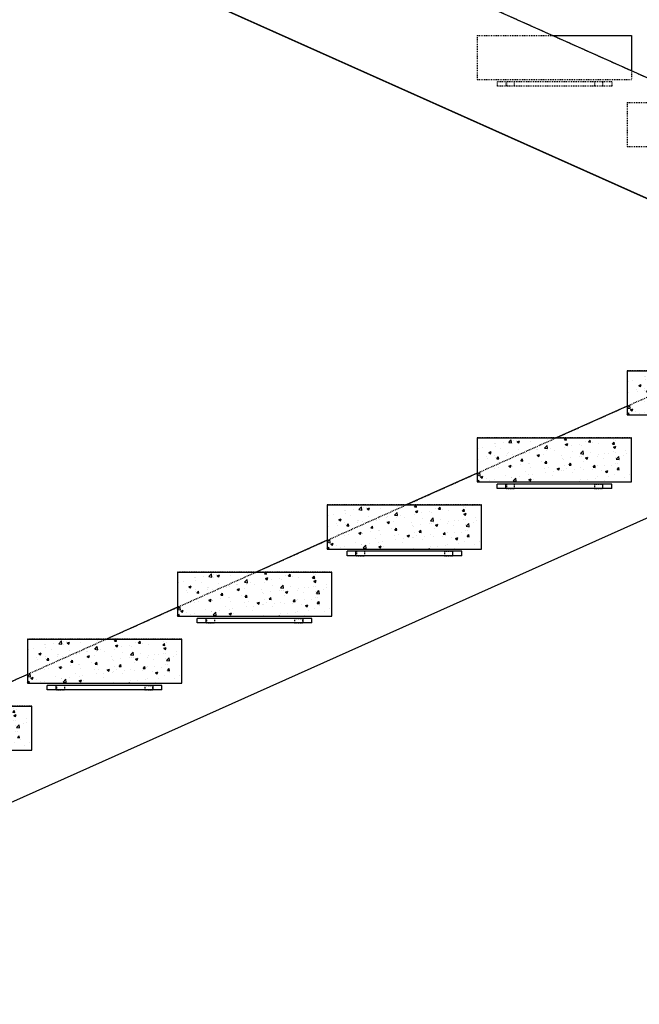
# Model space of a CAD drawing. Units: millimetres. Extents: x 0 to 59450, y 0 to 42050.
# Drawn here: x 40056 to 41461, y 23056 to 25287 of the extents above; entities that cross this region are included whole.
import ezdxf

# ---------------------------------------------------------------- set-up
doc = ezdxf.new("R2010")
doc.units = ezdxf.units.MM
doc.linetypes.add('DXK_LINE_DOT2', pattern=[3.9198, 1.9599, -1.9599])
for name, color, linetype in [('BETOON', 7, 'Continuous'), ('POLDID', 7, 'Continuous'), ('TERAS', 7, 'Continuous')]:
    doc.layers.add(name, color=color, linetype=linetype)

# ---------------------------------------------------------------- blocks, each defined once
blk = doc.blocks.new('Part-25898103-64456 - 63167')
at = {"layer": 'BETOON', "color": 7, "linetype": 'DXK_LINE_DOT2'}
for p, q in [((41433.5, 25099.7), (41604.6, 25099.7)), ((41433.5, 25099.7), (41433.5, 24999.7)), ((41783.5, 25019.7), (41783.5, 24999.7)), ((41433.5, 24999.7), (41783.5, 24999.7))]:
    blk.add_line(p, q, dxfattribs=at)
at = {"layer": 'BETOON', "color": 7, "linetype": 'Continuous'}
for p, q in [((41604.6, 25099.7), (41783.5, 25099.7)), ((41783.5, 25099.7), (41783.5, 25019.7))]:
    blk.add_line(p, q, dxfattribs=at)
blk = doc.blocks.new('Part-25898103-64574 - 63167')
at = {"layer": 'BETOON', "linetype": 'Continuous'}
h = blk.add_hatch(dxfattribs=at)
h.set_pattern_fill('', scale=0.3, style=0, pattern_type=0)
h.set_pattern_definition([(50, (40413.507, 23935.69), (54.6554, -4.782), [5.715, -62.865]), (-5, (40413.507, 23935.69), (-10.573, 57.317), [4.572, -50.292]), (100.451, (40418.06, 23935.29), (44.083, 52.535), [4.857, -53.427]), (46.184, (40413.51, 23950.93), (81.324, -12.613), [8.572, -94.297]), (96.636, (40420.28, 23949.88), (71.221, 74.228), [7.285, -80.14]), (-8.816, (40413.51, 23950.93), (71.221, 74.228), [6.858, -75.438]), (21, (40421.127, 23947.12), (45.4845, -30.6797), [5.715, -62.865]), (-34, (40421.127, 23947.12), (18.541, 55.256), [4.572, -50.292]), (71.451, (40424.917, 23944.56), (64.025, 24.577), [4.857, -53.427]), (37.5, (40413.507, 23935.688), (0.9266, 25.3665), [0, -49.6824, 0, -51.054, 0, -50.4825]), (7.5, (40413.507, 23935.688), (20.046, 30.0542), [0, -29.1084, 0, -48.5394, 0, -19.2405]), (-32.5, (40396.514, 23935.688), (40.6772, -1.7186), [0, -19.05, 0, -59.436, 0, -78.867]), (-42.5, (40388.894, 23935.69), (44.4388, 7.628), [0, -24.765, 0, -39.4716, 0, -56.007])])
h.paths.add_polyline_path([(40413.5, 24035.7), (40413.5, 23935.7), (40763.5, 23935.7), (40763.5, 24035.7)])
at = {"layer": 'BETOON', "color": 7, "linetype": 'DXK_LINE_DOT2'}
for p, q in [((40413.5, 24035.7), (40413.5, 23935.7)), ((40763.5, 24035.7), (40413.5, 24035.7)), ((40763.5, 23935.7), (40763.5, 24035.7)), ((40413.5, 23935.7), (40763.5, 23935.7))]:
    blk.add_line(p, q, dxfattribs=at)
at = {"layer": 'BETOON', "color": 7, "linetype": 'Continuous'}
for p, q in [((40413.5, 24035.7), (40413.5, 23935.7)), ((40413.5, 24035.7), (40763.5, 24035.7)), ((40763.5, 23935.7), (40763.5, 24035.7)), ((40413.5, 23935.7), (40763.5, 23935.7))]:
    blk.add_line(p, q, dxfattribs=at)
blk = doc.blocks.new('Part-25898103-64576 - 63167')
at = {"layer": 'BETOON', "linetype": 'Continuous'}
h = blk.add_hatch(dxfattribs=at)
h.set_pattern_fill('', scale=0.3, style=0, pattern_type=0)
h.set_pattern_definition([(50, (39733.507, 23631.69), (54.6554, -4.782), [5.715, -62.865]), (-5, (39733.507, 23631.69), (-10.573, 57.317), [4.572, -50.292]), (100.451, (39738.06, 23631.29), (44.083, 52.535), [4.857, -53.427]), (46.184, (39733.51, 23646.93), (81.324, -12.613), [8.572, -94.297]), (96.636, (39740.28, 23645.88), (71.221, 74.228), [7.285, -80.14]), (-8.816, (39733.51, 23646.93), (71.221, 74.228), [6.858, -75.438]), (21, (39741.127, 23643.12), (45.4845, -30.6797), [5.715, -62.865]), (-34, (39741.127, 23643.12), (18.541, 55.256), [4.572, -50.292]), (71.451, (39744.917, 23640.56), (64.025, 24.577), [4.857, -53.427]), (37.5, (39733.507, 23631.688), (0.9266, 25.3665), [0, -49.6824, 0, -51.054, 0, -50.4825]), (7.5, (39733.507, 23631.688), (20.046, 30.0542), [0, -29.1084, 0, -48.5394, 0, -19.2405]), (-32.5, (39716.514, 23631.688), (40.6772, -1.7186), [0, -19.05, 0, -59.436, 0, -78.867]), (-42.5, (39708.894, 23631.69), (44.4388, 7.628), [0, -24.765, 0, -39.4716, 0, -56.007])])
h.paths.add_polyline_path([(39733.5, 23731.7), (39733.5, 23631.7), (40083.5, 23631.7), (40083.5, 23731.7)])
at = {"layer": 'BETOON', "color": 7, "linetype": 'DXK_LINE_DOT2'}
for p, q in [((39733.5, 23731.7), (39733.5, 23631.7)), ((40083.5, 23731.7), (39733.5, 23731.7)), ((40083.5, 23631.7), (40083.5, 23731.7)), ((39733.5, 23631.7), (40083.5, 23631.7))]:
    blk.add_line(p, q, dxfattribs=at)
at = {"layer": 'BETOON', "color": 7, "linetype": 'Continuous'}
for p, q in [((39733.5, 23731.7), (39733.5, 23631.7)), ((39733.5, 23731.7), (40083.5, 23731.7)), ((40083.5, 23631.7), (40083.5, 23731.7)), ((39733.5, 23631.7), (40083.5, 23631.7))]:
    blk.add_line(p, q, dxfattribs=at)
blk = doc.blocks.new('Part-25898103-64573 - 63167')
at = {"layer": 'BETOON', "linetype": 'Continuous'}
h = blk.add_hatch(dxfattribs=at)
h.set_pattern_fill('', scale=0.3, style=0, pattern_type=0)
h.set_pattern_definition([(50, (40753.507, 24087.69), (54.6554, -4.782), [5.715, -62.865]), (-5, (40753.507, 24087.69), (-10.573, 57.317), [4.572, -50.292]), (100.451, (40758.06, 24087.29), (44.083, 52.535), [4.857, -53.427]), (46.184, (40753.51, 24102.93), (81.324, -12.613), [8.572, -94.297]), (96.636, (40760.28, 24101.88), (71.221, 74.228), [7.285, -80.14]), (-8.816, (40753.51, 24102.93), (71.221, 74.228), [6.858, -75.438]), (21, (40761.127, 24099.12), (45.4845, -30.6797), [5.715, -62.865]), (-34, (40761.127, 24099.12), (18.541, 55.256), [4.572, -50.292]), (71.451, (40764.917, 24096.56), (64.025, 24.577), [4.857, -53.427]), (37.5, (40753.507, 24087.688), (0.9266, 25.3665), [0, -49.6824, 0, -51.054, 0, -50.4825]), (7.5, (40753.507, 24087.688), (20.046, 30.0542), [0, -29.1084, 0, -48.5394, 0, -19.2405]), (-32.5, (40736.514, 24087.688), (40.6772, -1.7186), [0, -19.05, 0, -59.436, 0, -78.867]), (-42.5, (40728.894, 24087.69), (44.4388, 7.628), [0, -24.765, 0, -39.4716, 0, -56.007])])
h.paths.add_polyline_path([(40753.5, 24187.7), (40753.5, 24087.7), (41103.5, 24087.7), (41103.5, 24187.7)])
at = {"layer": 'BETOON', "color": 7, "linetype": 'DXK_LINE_DOT2'}
for p, q in [((40753.5, 24187.7), (40753.5, 24087.7)), ((41103.5, 24187.7), (40753.5, 24187.7)), ((41103.5, 24087.7), (41103.5, 24187.7)), ((40753.5, 24087.7), (41103.5, 24087.7))]:
    blk.add_line(p, q, dxfattribs=at)
at = {"layer": 'BETOON', "color": 7, "linetype": 'Continuous'}
for p, q in [((40753.5, 24187.7), (40753.5, 24087.7)), ((40753.5, 24187.7), (41103.5, 24187.7)), ((41103.5, 24087.7), (41103.5, 24187.7)), ((40753.5, 24087.7), (41103.5, 24087.7))]:
    blk.add_line(p, q, dxfattribs=at)
blk = doc.blocks.new('Part-25898103-64571 - 63167')
at = {"layer": 'BETOON', "linetype": 'Continuous'}
h = blk.add_hatch(dxfattribs=at)
h.set_pattern_fill('', scale=0.3, style=0, pattern_type=0)
h.set_pattern_definition([(50, (41433.507, 24391.69), (54.6554, -4.782), [5.715, -62.865]), (-5, (41433.507, 24391.69), (-10.573, 57.317), [4.572, -50.292]), (100.451, (41438.06, 24391.29), (44.083, 52.535), [4.857, -53.427]), (46.184, (41433.51, 24406.93), (81.324, -12.613), [8.572, -94.297]), (96.636, (41440.28, 24405.88), (71.221, 74.228), [7.285, -80.14]), (-8.816, (41433.51, 24406.93), (71.221, 74.228), [6.858, -75.438]), (21, (41441.127, 24403.12), (45.4845, -30.6797), [5.715, -62.865]), (-34, (41441.127, 24403.12), (18.541, 55.256), [4.572, -50.292]), (71.451, (41444.917, 24400.56), (64.025, 24.577), [4.857, -53.427]), (37.5, (41433.507, 24391.688), (0.9266, 25.3665), [0, -49.6824, 0, -51.054, 0, -50.4825]), (7.5, (41433.507, 24391.688), (20.046, 30.0542), [0, -29.1084, 0, -48.5394, 0, -19.2405]), (-32.5, (41416.514, 24391.688), (40.6772, -1.7186), [0, -19.05, 0, -59.436, 0, -78.867]), (-42.5, (41408.894, 24391.69), (44.4388, 7.628), [0, -24.765, 0, -39.4716, 0, -56.007])])
h.paths.add_polyline_path([(41433.5, 24491.7), (41433.5, 24391.7), (41783.5, 24391.7), (41783.5, 24491.7)])
at = {"layer": 'BETOON', "color": 7, "linetype": 'DXK_LINE_DOT2'}
for p, q in [((41433.5, 24491.7), (41433.5, 24391.7)), ((41783.5, 24491.7), (41433.5, 24491.7)), ((41783.5, 24391.7), (41783.5, 24491.7)), ((41433.5, 24391.7), (41783.5, 24391.7))]:
    blk.add_line(p, q, dxfattribs=at)
at = {"layer": 'BETOON', "color": 7, "linetype": 'Continuous'}
for p, q in [((41433.5, 24491.7), (41433.5, 24391.7)), ((41433.5, 24491.7), (41783.5, 24491.7)), ((41783.5, 24391.7), (41783.5, 24491.7)), ((41433.5, 24391.7), (41783.5, 24391.7))]:
    blk.add_line(p, q, dxfattribs=at)
blk = doc.blocks.new('Part-25898103-64438 - 63167')
at = {"layer": 'TERAS', "color": 174, "linetype": 'Continuous'}
for p, q in [((38969.4, 26277.8), (42284.6, 24795.7)), ((38913.5, 26029.7), (41982.3, 24657))]:
    blk.add_line(p, q, dxfattribs=at)
blk = doc.blocks.new('Bolt-25898103-64551 - 63167')
at = {"layer": 'POLDID', "color": 246, "linetype": 'DXK_LINE_DOT2'}
for p, q in [((41159.5, 25146.7), (41159.5, 25136.7)), ((41177.5, 25146.7), (41177.5, 25136.7)), ((41359.5, 25146.7), (41359.5, 25136.7)), ((41377.5, 25146.7), (41377.5, 25136.7))]:
    blk.add_line(p, q, dxfattribs=at)
blk = doc.blocks.new('Part-25898103-64455 - 63167')
at = {"layer": 'BETOON', "color": 7, "linetype": 'DXK_LINE_DOT2'}
for p, q in [((41093.5, 25251.7), (41264.6, 25251.7)), ((41093.5, 25251.7), (41093.5, 25151.7)), ((41443.5, 25171.7), (41443.5, 25151.7)), ((41093.5, 25151.7), (41443.5, 25151.7))]:
    blk.add_line(p, q, dxfattribs=at)
at = {"layer": 'BETOON', "color": 7, "linetype": 'Continuous'}
for p, q in [((41264.6, 25251.7), (41443.5, 25251.7)), ((41443.5, 25251.7), (41443.5, 25171.7))]:
    blk.add_line(p, q, dxfattribs=at)
blk = doc.blocks.new('Part-25898103-64460 - 63167')
at = {"layer": 'TERAS', "color": 174, "linetype": 'DXK_LINE_DOT2'}
blk.add_line((38742.2, 26379.3), (42453.5, 24720.2), dxfattribs=at)
at = {"layer": 'TERAS', "color": 174, "linetype": 'Continuous'}
blk.add_line((38913.5, 26028.9), (41982.2, 24657), dxfattribs=at)
blk = doc.blocks.new('Part-25898103-64609 - 63167')
at = {"layer": 'TERAS', "color": 174, "linetype": 'Continuous'}
for p, q in [((40458.5, 23920.7), (40458.5, 23930.7)), ((40718.5, 23930.7), (40458.5, 23930.7)), ((40478.5, 23920.7), (40478.5, 23930.7)), ((40698.5, 23920.7), (40698.5, 23930.7)), ((40718.5, 23920.7), (40718.5, 23930.7)), ((40718.5, 23920.7), (40458.5, 23920.7))]:
    blk.add_line(p, q, dxfattribs=at)
blk = doc.blocks.new('Part-25898103-64605 - 63167')
at = {"layer": 'TERAS', "color": 174, "linetype": 'Continuous'}
for p, q in [((41138.5, 24224.7), (41138.5, 24234.7)), ((41398.5, 24234.7), (41138.5, 24234.7)), ((41158.5, 24224.7), (41158.5, 24234.7)), ((41378.5, 24224.7), (41378.5, 24234.7)), ((41398.5, 24224.7), (41398.5, 24234.7)), ((41398.5, 24224.7), (41138.5, 24224.7))]:
    blk.add_line(p, q, dxfattribs=at)
blk = doc.blocks.new('Part-25898103-64497 - 63167')
at = {"layer": 'TERAS', "color": 174, "linetype": 'DXK_LINE_DOT2'}
for p, q in [((41398.5, 25146.7), (41138.5, 25146.7)), ((41138.5, 25146.7), (41138.5, 25136.7)), ((41398.5, 25136.7), (41138.5, 25136.7)), ((41158.5, 25146.7), (41158.5, 25136.7)), ((41378.5, 25136.7), (41378.5, 25146.7)), ((41398.5, 25146.7), (41398.5, 25136.7))]:
    blk.add_line(p, q, dxfattribs=at)
blk = doc.blocks.new('Part-25898103-64570 - 63167')
at = {"layer": 'TERAS', "color": 174, "linetype": 'DXK_LINE_DOT2'}
blk.add_line((39393.5, 23499.7), (42123.5, 24720.2), dxfattribs=at)
at = {"layer": 'TERAS', "color": 174, "linetype": 'Continuous'}
for p, q in [((42288.5, 24520.1), (39013.5, 23056)), ((41433.5, 24411.7), (41272.5, 24339.7)), ((41093.5, 24259.7), (40932.5, 24187.7)), ((40753.5, 24107.7), (40592.5, 24035.7)), ((40413.5, 23955.7), (40252.5, 23883.7)), ((40073.5, 23803.7), (39912.5, 23731.7))]:
    blk.add_line(p, q, dxfattribs=at)
blk = doc.blocks.new('Part-25898103-64572 - 63167')
at = {"layer": 'BETOON', "linetype": 'Continuous'}
h = blk.add_hatch(dxfattribs=at)
h.set_pattern_fill('', scale=0.3, style=0, pattern_type=0)
h.set_pattern_definition([(50, (41093.507, 24239.69), (54.6554, -4.782), [5.715, -62.865]), (-5, (41093.507, 24239.69), (-10.573, 57.317), [4.572, -50.292]), (100.451, (41098.06, 24239.29), (44.083, 52.535), [4.857, -53.427]), (46.184, (41093.51, 24254.93), (81.324, -12.613), [8.572, -94.297]), (96.636, (41100.28, 24253.88), (71.221, 74.228), [7.285, -80.14]), (-8.816, (41093.51, 24254.93), (71.221, 74.228), [6.858, -75.438]), (21, (41101.127, 24251.12), (45.4845, -30.6797), [5.715, -62.865]), (-34, (41101.127, 24251.12), (18.541, 55.256), [4.572, -50.292]), (71.451, (41104.917, 24248.56), (64.025, 24.577), [4.857, -53.427]), (37.5, (41093.507, 24239.688), (0.9266, 25.3665), [0, -49.6824, 0, -51.054, 0, -50.4825]), (7.5, (41093.507, 24239.688), (20.046, 30.0542), [0, -29.1084, 0, -48.5394, 0, -19.2405]), (-32.5, (41076.514, 24239.688), (40.6772, -1.7186), [0, -19.05, 0, -59.436, 0, -78.867]), (-42.5, (41068.894, 24239.69), (44.4388, 7.628), [0, -24.765, 0, -39.4716, 0, -56.007])])
h.paths.add_polyline_path([(41093.5, 24339.7), (41093.5, 24239.7), (41443.5, 24239.7), (41443.5, 24339.7)])
at = {"layer": 'BETOON', "color": 7, "linetype": 'DXK_LINE_DOT2'}
for p, q in [((41093.5, 24339.7), (41093.5, 24239.7)), ((41443.5, 24339.7), (41093.5, 24339.7)), ((41443.5, 24239.7), (41443.5, 24339.7)), ((41093.5, 24239.7), (41443.5, 24239.7))]:
    blk.add_line(p, q, dxfattribs=at)
at = {"layer": 'BETOON', "color": 7, "linetype": 'Continuous'}
for p, q in [((41093.5, 24339.7), (41093.5, 24239.7)), ((41093.5, 24339.7), (41443.5, 24339.7)), ((41443.5, 24239.7), (41443.5, 24339.7)), ((41093.5, 24239.7), (41443.5, 24239.7))]:
    blk.add_line(p, q, dxfattribs=at)
blk = doc.blocks.new('Part-25898103-64575 - 63167')
at = {"layer": 'BETOON', "linetype": 'Continuous'}
h = blk.add_hatch(dxfattribs=at)
h.set_pattern_fill('', scale=0.3, style=0, pattern_type=0)
h.set_pattern_definition([(50, (40073.507, 23783.69), (54.6554, -4.782), [5.715, -62.865]), (-5, (40073.507, 23783.69), (-10.573, 57.317), [4.572, -50.292]), (100.451, (40078.06, 23783.29), (44.083, 52.535), [4.857, -53.427]), (46.184, (40073.51, 23798.93), (81.324, -12.613), [8.572, -94.297]), (96.636, (40080.28, 23797.88), (71.221, 74.228), [7.285, -80.14]), (-8.816, (40073.51, 23798.93), (71.221, 74.228), [6.858, -75.438]), (21, (40081.127, 23795.12), (45.4845, -30.6797), [5.715, -62.865]), (-34, (40081.127, 23795.12), (18.541, 55.256), [4.572, -50.292]), (71.451, (40084.917, 23792.56), (64.025, 24.577), [4.857, -53.427]), (37.5, (40073.507, 23783.688), (0.9266, 25.3665), [0, -49.6824, 0, -51.054, 0, -50.4825]), (7.5, (40073.507, 23783.688), (20.046, 30.0542), [0, -29.1084, 0, -48.5394, 0, -19.2405]), (-32.5, (40056.514, 23783.688), (40.6772, -1.7186), [0, -19.05, 0, -59.436, 0, -78.867]), (-42.5, (40048.894, 23783.69), (44.4388, 7.628), [0, -24.765, 0, -39.4716, 0, -56.007])])
h.paths.add_polyline_path([(40073.5, 23883.7), (40073.5, 23783.7), (40423.5, 23783.7), (40423.5, 23883.7)])
at = {"layer": 'BETOON', "color": 7, "linetype": 'DXK_LINE_DOT2'}
for p, q in [((40073.5, 23883.7), (40073.5, 23783.7)), ((40423.5, 23883.7), (40073.5, 23883.7)), ((40423.5, 23783.7), (40423.5, 23883.7)), ((40073.5, 23783.7), (40423.5, 23783.7))]:
    blk.add_line(p, q, dxfattribs=at)
at = {"layer": 'BETOON', "color": 7, "linetype": 'Continuous'}
for p, q in [((40073.5, 23883.7), (40073.5, 23783.7)), ((40073.5, 23883.7), (40423.5, 23883.7)), ((40423.5, 23783.7), (40423.5, 23883.7)), ((40073.5, 23783.7), (40423.5, 23783.7))]:
    blk.add_line(p, q, dxfattribs=at)
blk = doc.blocks.new('Part-25898103-64607 - 63167')
at = {"layer": 'TERAS', "color": 174, "linetype": 'Continuous'}
for p, q in [((40798.5, 24072.7), (40798.5, 24082.7)), ((41058.5, 24082.7), (40798.5, 24082.7)), ((40818.5, 24072.7), (40818.5, 24082.7)), ((41038.5, 24072.7), (41038.5, 24082.7)), ((41058.5, 24072.7), (41058.5, 24082.7)), ((41058.5, 24072.7), (40798.5, 24072.7))]:
    blk.add_line(p, q, dxfattribs=at)
blk = doc.blocks.new('Part-25898103-64611 - 63167')
at = {"layer": 'TERAS', "color": 174, "linetype": 'Continuous'}
for p, q in [((40118.5, 23768.7), (40118.5, 23778.7)), ((40378.5, 23778.7), (40118.5, 23778.7)), ((40378.5, 23768.7), (40118.5, 23768.7)), ((40138.5, 23768.7), (40138.5, 23778.7)), ((40358.5, 23768.7), (40358.5, 23778.7)), ((40378.5, 23768.7), (40378.5, 23778.7))]:
    blk.add_line(p, q, dxfattribs=at)
blk = doc.blocks.new('Bolt-25898103-64659 - 63167')
at = {"layer": 'POLDID', "color": 246, "linetype": 'DXK_LINE_DOT2'}
for p, q in [((41159.5, 24234.7), (41159.5, 24224.7)), ((41177.5, 24234.7), (41159.5, 24234.7)), ((41177.5, 24234.7), (41177.5, 24224.7)), ((41359.5, 24234.7), (41359.5, 24224.7)), ((41359.5, 24234.7), (41377.5, 24234.7)), ((41377.5, 24234.7), (41377.5, 24224.7)), ((41159.5, 24224.7), (41177.5, 24224.7)), ((41359.5, 24224.7), (41377.5, 24224.7))]:
    blk.add_line(p, q, dxfattribs=at)
blk = doc.blocks.new('Bolt-25898103-64661 - 63167')
at = {"layer": 'POLDID', "color": 246, "linetype": 'DXK_LINE_DOT2'}
for p, q in [((40819.5, 24082.7), (40819.5, 24072.7)), ((40837.5, 24082.7), (40819.5, 24082.7)), ((40837.5, 24082.7), (40837.5, 24072.7)), ((41019.5, 24082.7), (41019.5, 24072.7)), ((41019.5, 24082.7), (41037.5, 24082.7)), ((41037.5, 24082.7), (41037.5, 24072.7)), ((40819.5, 24072.7), (40837.5, 24072.7)), ((41019.5, 24072.7), (41037.5, 24072.7))]:
    blk.add_line(p, q, dxfattribs=at)
blk = doc.blocks.new('Bolt-25898103-64663 - 63167')
at = {"layer": 'POLDID', "color": 246, "linetype": 'DXK_LINE_DOT2'}
for p, q in [((40479.5, 23930.7), (40479.5, 23920.7)), ((40497.5, 23930.7), (40479.5, 23930.7)), ((40497.5, 23930.7), (40497.5, 23920.7)), ((40679.5, 23930.7), (40679.5, 23920.7)), ((40679.5, 23930.7), (40697.5, 23930.7)), ((40697.5, 23930.7), (40697.5, 23920.7)), ((40479.5, 23920.7), (40497.5, 23920.7)), ((40679.5, 23920.7), (40697.5, 23920.7))]:
    blk.add_line(p, q, dxfattribs=at)
blk = doc.blocks.new('Bolt-25898103-64665 - 63167')
at = {"layer": 'POLDID', "color": 246, "linetype": 'DXK_LINE_DOT2'}
for p, q in [((40139.5, 23778.7), (40139.5, 23768.7)), ((40157.5, 23778.7), (40139.5, 23778.7)), ((40139.5, 23768.7), (40157.5, 23768.7)), ((40157.5, 23778.7), (40157.5, 23768.7)), ((40339.5, 23778.7), (40339.5, 23768.7)), ((40339.5, 23778.7), (40357.5, 23778.7)), ((40339.5, 23768.7), (40357.5, 23768.7)), ((40357.5, 23778.7), (40357.5, 23768.7))]:
    blk.add_line(p, q, dxfattribs=at)

msp = doc.modelspace()

# ---------------------------------------------------------------- block references
for name in ['Part-25898103-64460 - 63167', 'Part-25898103-64438 - 63167', 'Part-25898103-64455 - 63167', 'Part-25898103-64497 - 63167', 'Bolt-25898103-64551 - 63167', 'Part-25898103-64456 - 63167', 'Part-25898103-64570 - 63167', 'Part-25898103-64571 - 63167', 'Part-25898103-64572 - 63167', 'Part-25898103-64605 - 63167', 'Bolt-25898103-64659 - 63167', 'Part-25898103-64573 - 63167', 'Part-25898103-64607 - 63167', 'Bolt-25898103-64661 - 63167', 'Part-25898103-64574 - 63167', 'Part-25898103-64609 - 63167', 'Bolt-25898103-64663 - 63167', 'Part-25898103-64575 - 63167', 'Part-25898103-64611 - 63167', 'Bolt-25898103-64665 - 63167', 'Part-25898103-64576 - 63167']:
    msp.add_blockref(name, (0, 0))

doc.saveas('drawing.dxf')
